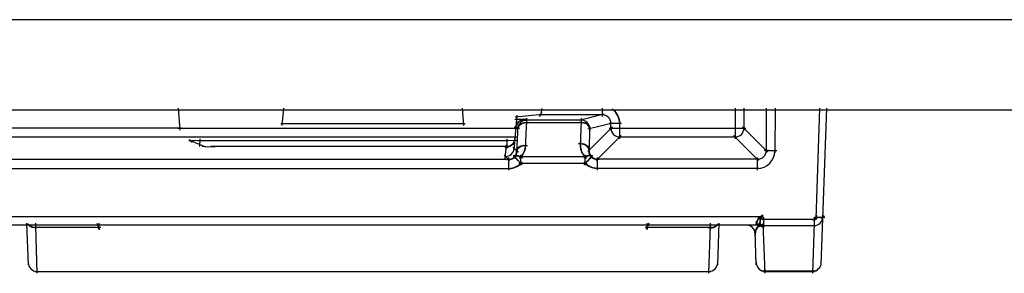
# Model space of a CAD drawing. Units: inches. Extents: x -51 to 94, y -41 to 70.
# Drawn here: x 14 to 15, y -17 to -17 of the extents above; entities that cross this region are included whole.
import ezdxf

# ---------------------------------------------------------------- set-up
doc = ezdxf.new("R2010")
doc.units = ezdxf.units.IN
doc.header["$MEASUREMENT"] = 0
doc.layers.add('Laag 1', color=7, linetype='Continuous')

msp = doc.modelspace()

# ---------------------------------------------------------------- linework, layer by layer
at = {"layer": 'Laag 1', "color": 7, "lineweight": 25, "true_color": 0xffffff}
for points in [[(18.5093, -16.8599), (-17.6197, -16.8599)], [(18.302, -17.0291), (-17.4124, -17.0291)], [(13.8895, -17.0256), (13.8929, -17.0663)], [(14.0846, -17.0575), (14.0873, -17.0256)], [(14.4209, -17.0256), (14.4236, -17.0575)], [(14.5665, -17.0409), (14.5703, -17.032)], [(14.5682, -17.0388), (14.5706, -17.0258)], [(14.6827, -17.0256), (14.6827, -17.0411)], [(14.7081, -17.0325), (14.7017, -17.0265)], [(14.7091, -17.0339), (14.703, -17.0275)], [(14.7101, -17.0354), (14.7044, -17.0286)], [(14.7111, -17.0369), (14.7057, -17.0299)], [(14.7122, -17.0385), (14.7071, -17.0311)], [(14.7128, -17.0401), (14.7081, -17.0325)], [(14.7135, -17.0418), (14.7091, -17.034)], [(14.7142, -17.0435), (14.7101, -17.0354)], [(14.9316, -17.0256), (14.9316, -17.0828)], [(14.9482, -17.0256), (14.9482, -17.0663)], [(14.9899, -17.0256), (14.9899, -17.108)], [(15.0065, -17.0256), (15.0061, -17.1086)], [(15.0833, -17.2324), (15.0904, -17.0256)], [(15.0928, -17.3179), (15.103, -17.0256)], [(14.0816, -17.0539), (14.4267, -17.0539)], [(14.5181, -17.1041), (14.5239, -17.0384)], [(14.5418, -17.0467), (14.5195, -17.0467)], [(14.5716, -17.0372), (14.5201, -17.0423)], [(14.5215, -17.0606), (14.5245, -17.0533)], [(14.5215, -17.0614), (14.5242, -17.0539)], [(14.5215, -17.0622), (14.5239, -17.0546)], [(14.5218, -17.059), (14.5256, -17.052)], [(14.5218, -17.0598), (14.5249, -17.0526)], [(14.5222, -17.0576), (14.5266, -17.0509)], [(14.5222, -17.0583), (14.5259, -17.0514)], [(14.5225, -17.0568), (14.5272, -17.0503)], [(14.5228, -17.0561), (14.5279, -17.0498)], [(14.5232, -17.0554), (14.5283, -17.0493)], [(14.5235, -17.0547), (14.5289, -17.0489)], [(14.5239, -17.054), (14.5296, -17.0485)], [(14.5252, -17.0605), (14.5303, -17.0547)], [(14.5256, -17.0599), (14.531, -17.0543)], [(14.5259, -17.0593), (14.5317, -17.054)], [(14.5262, -17.0587), (14.5323, -17.0537)], [(14.5266, -17.0582), (14.533, -17.0535)], [(14.5272, -17.0576), (14.5337, -17.0532)], [(14.5276, -17.0571), (14.5344, -17.053)], [(14.5279, -17.0566), (14.535, -17.0528)], [(14.5286, -17.0561), (14.536, -17.0524)], [(14.5289, -17.049), (14.5364, -17.0463)], [(14.5296, -17.0486), (14.5371, -17.0462)], [(14.5296, -17.0553), (14.5374, -17.0522)], [(14.5303, -17.0482), (14.5381, -17.0462)], [(14.5306, -17.0545), (14.5388, -17.0521)], [(14.531, -17.0478), (14.5388, -17.0462)], [(14.5317, -17.0475), (14.5394, -17.0462)], [(14.532, -17.0539), (14.5401, -17.052)], [(14.5323, -17.0472), (14.5405, -17.0463)], [(14.533, -17.0534), (14.5415, -17.0521)], [(14.5333, -17.047), (14.5411, -17.0464)], [(14.534, -17.0468), (14.5418, -17.0466)], [(14.5344, -17.053), (14.5428, -17.0521)], [(14.5452, -17.0482), (14.5347, -17.0459)], [(14.535, -17.0481), (14.5455, -17.0471)], [(14.5357, -17.0527), (14.5442, -17.0523)], [(14.5371, -17.0524), (14.5455, -17.0524)], [(14.5381, -17.0474), (14.6468, -17.0474)], [(14.5381, -17.0524), (14.6468, -17.0524)], [(14.5398, -17.0986), (14.5422, -17.0489)], [(14.5418, -17.056), (14.5418, -17.0438)], [(14.6864, -17.0375), (14.5645, -17.0375)], [(14.6482, -17.0526), (14.6397, -17.0523)], [(14.6864, -17.0367), (14.64, -17.0483)], [(14.6495, -17.053), (14.641, -17.0522)], [(14.6434, -17.0489), (14.6417, -17.0957)], [(14.6509, -17.0534), (14.6424, -17.0521)], [(14.6434, -17.0438), (14.6434, -17.056)], [(14.6522, -17.0538), (14.6437, -17.0521)], [(14.6536, -17.0544), (14.6451, -17.0521)], [(14.6546, -17.0552), (14.6468, -17.0523)], [(14.6559, -17.056), (14.6482, -17.0525)], [(14.6563, -17.0565), (14.6495, -17.0528)], [(14.657, -17.0569), (14.6502, -17.053)], [(14.6573, -17.0575), (14.6509, -17.0532)], [(14.658, -17.058), (14.6515, -17.0535)], [(14.6583, -17.0585), (14.6522, -17.0537)], [(14.6586, -17.0591), (14.6529, -17.054)], [(14.659, -17.0598), (14.6532, -17.0544)], [(14.6593, -17.0604), (14.6539, -17.0547)], [(14.7027, -17.0532), (14.6563, -17.0648)], [(14.7193, -17.054), (14.6959, -17.054)], [(14.6993, -17.0663), (14.6993, -17.0505)], [(14.7149, -17.0452), (14.7111, -17.037)], [(14.7152, -17.047), (14.7122, -17.0386)], [(14.7155, -17.0488), (14.7128, -17.0402)], [(14.7159, -17.0505), (14.7135, -17.0419)], [(14.7162, -17.0523), (14.7142, -17.0436)], [(14.7162, -17.0541), (14.7149, -17.0453)], [(14.7162, -17.0559), (14.7152, -17.047)], [(14.7159, -17.0576), (14.7155, -17.0487)], [(14.7159, -17.0828), (14.7159, -17.0504)], [(13.8963, -17.0627), (13.5732, -17.0627)], [(13.8892, -17.0626), (14.5256, -17.0626)], [(14.5289, -17.0632), (14.5184, -17.061)], [(14.5211, -17.063), (14.5232, -17.0553)], [(14.5211, -17.0638), (14.5228, -17.056)], [(14.5215, -17.0645), (14.5225, -17.0567)], [(14.5215, -17.0653), (14.5222, -17.0574)], [(14.5232, -17.1087), (14.5256, -17.0589)], [(14.5245, -17.0625), (14.5286, -17.0559)], [(14.5245, -17.0632), (14.5283, -17.0563)], [(14.5245, -17.0639), (14.5276, -17.0568)], [(14.5245, -17.0646), (14.5269, -17.0573)], [(14.5245, -17.0653), (14.5266, -17.0578)], [(14.5249, -17.0612), (14.53, -17.0551)], [(14.5249, -17.0619), (14.5293, -17.0555)], [(14.5249, -17.066), (14.5262, -17.0583)], [(14.6597, -17.061), (14.6546, -17.0551)], [(14.66, -17.0617), (14.6553, -17.0555)], [(14.6603, -17.0624), (14.6559, -17.056)], [(14.6559, -17.1061), (14.702, -17.0602)], [(14.6607, -17.0631), (14.6563, -17.0564)], [(14.6607, -17.0639), (14.657, -17.0569)], [(14.6607, -17.0646), (14.6576, -17.0574)], [(14.6607, -17.0653), (14.658, -17.0579)], [(14.66, -17.0603), (14.6583, -17.1071)], [(14.6607, -17.0661), (14.6586, -17.0585)], [(14.6603, -17.0668), (14.659, -17.0591)], [(14.66, -17.0675), (14.6593, -17.0597)], [(14.6959, -17.0627), (14.9516, -17.0627)], [(14.9455, -17.0602), (14.9922, -17.1069)], [(14.5242, -17.0792), (13.5732, -17.0792)], [(13.9217, -17.0859), (13.9099, -17.087)], [(13.9414, -17.098), (13.9102, -17.0854)], [(13.916, -17.0893), (13.9109, -17.084)], [(13.9336, -17.086), (13.9146, -17.0863)], [(14.5079, -17.0861), (13.9264, -17.0861)], [(13.9302, -17.0825), (13.9295, -17.0968)], [(14.5168, -17.0862), (14.5008, -17.086)], [(14.5046, -17.0825), (14.5049, -17.1008)], [(14.5228, -17.0865), (14.5096, -17.086)], [(14.51, -17.0965), (14.5168, -17.0914)], [(14.511, -17.096), (14.5174, -17.0903)], [(14.5161, -17.0923), (14.5198, -17.0852)], [(14.5164, -17.0915), (14.5201, -17.0842)], [(14.5171, -17.0907), (14.5205, -17.0832)], [(14.5178, -17.0899), (14.5205, -17.0822)], [(14.5184, -17.089), (14.5205, -17.0812)], [(14.5188, -17.0881), (14.5205, -17.0802)], [(14.5191, -17.0872), (14.5205, -17.0792)], [(14.5195, -17.0863), (14.5205, -17.0782)], [(14.5394, -17.1001), (14.5401, -17.0915)], [(14.6495, -17.093), (14.641, -17.0918)], [(14.6417, -17.0902), (14.6421, -17.099)], [(14.6421, -17.0885), (14.6421, -17.0973)], [(14.6509, -17.0935), (14.6424, -17.0917)], [(14.6715, -17.1234), (14.7183, -17.0767)], [(14.9353, -17.0792), (14.7122, -17.0792)], [(14.9289, -17.0767), (14.9756, -17.1234)], [(13.9346, -17.0964), (13.9471, -17.0973)], [(13.94, -17.097), (13.9583, -17.0973)], [(14.5073, -17.0972), (13.9512, -17.0972)], [(14.5002, -17.0974), (14.5086, -17.097)], [(14.5015, -17.1192), (14.5039, -17.0937)], [(14.5015, -17.0976), (14.5093, -17.0967)], [(14.5022, -17.0976), (14.51, -17.0965)], [(14.5029, -17.0977), (14.5106, -17.0962)], [(14.5035, -17.0977), (14.5113, -17.0958)], [(14.5042, -17.0977), (14.512, -17.0955)], [(14.5052, -17.0976), (14.5127, -17.0951)], [(14.5059, -17.0976), (14.513, -17.0947)], [(14.5066, -17.0974), (14.5137, -17.0942)], [(14.5073, -17.0974), (14.5147, -17.0934)], [(14.5086, -17.097), (14.5157, -17.0925)], [(14.5262, -17.1075), (14.5157, -17.0981)], [(14.5195, -17.1169), (14.5232, -17.1099)], [(14.5198, -17.1163), (14.5235, -17.1092)], [(14.5205, -17.1157), (14.5235, -17.1084)], [(14.5208, -17.1151), (14.5235, -17.1076)], [(14.5211, -17.1144), (14.5239, -17.1069)], [(14.5215, -17.1137), (14.5239, -17.1061)], [(14.5218, -17.113), (14.5239, -17.1053)], [(14.5222, -17.1124), (14.5239, -17.1046)], [(14.5225, -17.1051), (14.5266, -17.0985)], [(14.5225, -17.1058), (14.5262, -17.0989)], [(14.5225, -17.1065), (14.5256, -17.0994)], [(14.5225, -17.1072), (14.5252, -17.0999)], [(14.5225, -17.1079), (14.5245, -17.1004)], [(14.5225, -17.1116), (14.5239, -17.1038)], [(14.5228, -17.1038), (14.5279, -17.0977)], [(14.5228, -17.1044), (14.5272, -17.0981)], [(14.5228, -17.1086), (14.5242, -17.1009)], [(14.5228, -17.1109), (14.5239, -17.103)], [(14.5232, -17.1031), (14.5286, -17.0973)], [(14.5232, -17.1094), (14.5235, -17.1015)], [(14.5232, -17.1102), (14.5235, -17.1023)], [(14.5235, -17.1025), (14.5289, -17.0969)], [(14.5239, -17.1019), (14.5296, -17.0966)], [(14.5242, -17.1013), (14.5303, -17.0963)], [(14.5245, -17.1007), (14.531, -17.0961)], [(14.5252, -17.1002), (14.5317, -17.0958)], [(14.5256, -17.0997), (14.5323, -17.0956)], [(14.5262, -17.0992), (14.533, -17.0954)], [(14.5266, -17.0987), (14.5344, -17.095)], [(14.5276, -17.0979), (14.5357, -17.0948)], [(14.5289, -17.0971), (14.5367, -17.0947)], [(14.53, -17.0965), (14.5381, -17.0946)], [(14.5306, -17.1171), (14.536, -17.1102)], [(14.5313, -17.096), (14.5394, -17.0947)], [(14.5317, -17.116), (14.5367, -17.1088)], [(14.5323, -17.0956), (14.5408, -17.0947)], [(14.5327, -17.1149), (14.5371, -17.1075)], [(14.5337, -17.0953), (14.5422, -17.0949)], [(14.5337, -17.1137), (14.5377, -17.1061)], [(14.5344, -17.1125), (14.5384, -17.1047)], [(14.535, -17.095), (14.5435, -17.095)], [(14.5354, -17.1112), (14.5388, -17.1033)], [(14.536, -17.1099), (14.5391, -17.1018)], [(14.5367, -17.1086), (14.5394, -17.1004)], [(14.5374, -17.1072), (14.5398, -17.0989)], [(14.5377, -17.1058), (14.5398, -17.0974)], [(14.5384, -17.1044), (14.5401, -17.0959)], [(14.5388, -17.103), (14.5401, -17.0944)], [(14.5391, -17.1015), (14.5401, -17.0929)], [(14.6468, -17.0923), (14.6383, -17.092)], [(14.6482, -17.0926), (14.6397, -17.0918)], [(14.6417, -17.0918), (14.6424, -17.1006)], [(14.6417, -17.0935), (14.6427, -17.1022)], [(14.6417, -17.0951), (14.6434, -17.1038)], [(14.6417, -17.0968), (14.6437, -17.1054)], [(14.6421, -17.0985), (14.6444, -17.107)], [(14.6424, -17.1001), (14.6451, -17.1085)], [(14.6427, -17.1018), (14.6461, -17.11)], [(14.6431, -17.1034), (14.6468, -17.1115)], [(14.6522, -17.0941), (14.6437, -17.0918)], [(14.6437, -17.105), (14.6478, -17.1129)], [(14.6444, -17.1066), (14.6488, -17.1142)], [(14.6451, -17.1082), (14.6498, -17.1156)], [(14.6532, -17.0948), (14.6454, -17.0919)], [(14.6458, -17.1096), (14.6509, -17.1168)], [(14.6546, -17.0956), (14.6468, -17.0921)], [(14.6549, -17.0961), (14.6482, -17.0925)], [(14.6556, -17.0966), (14.6488, -17.0927)], [(14.6559, -17.0971), (14.6495, -17.0929)], [(14.6566, -17.0977), (14.6502, -17.0931)], [(14.657, -17.0982), (14.6509, -17.0934)], [(14.6573, -17.0988), (14.6515, -17.0937)], [(14.6576, -17.0994), (14.6519, -17.094)], [(14.6583, -17.1001), (14.6526, -17.0944)], [(14.6586, -17.1007), (14.6532, -17.0948)], [(14.6586, -17.1014), (14.6539, -17.0952)], [(14.659, -17.1021), (14.6546, -17.0956)], [(14.6593, -17.1028), (14.6553, -17.0961)], [(14.6593, -17.1035), (14.6556, -17.0966)], [(14.6593, -17.1043), (14.6563, -17.0971)], [(14.6593, -17.105), (14.6566, -17.0976)], [(14.6593, -17.1057), (14.6573, -17.0981)], [(14.659, -17.1064), (14.6576, -17.0987)], [(14.6586, -17.1071), (14.658, -17.0993)], [(14.658, -17.1034), (14.6593, -17.1113)], [(14.658, -17.1043), (14.6597, -17.1121)], [(14.658, -17.1051), (14.66, -17.1129)], [(14.658, -17.106), (14.6603, -17.1137)], [(14.658, -17.1069), (14.6607, -17.1145)], [(14.6586, -17.1), (14.6583, -17.108)], [(14.6583, -17.1008), (14.6583, -17.1088)], [(14.6583, -17.1017), (14.6586, -17.1096)], [(14.6583, -17.1025), (14.659, -17.1105)], [(14.6583, -17.1077), (14.6614, -17.1152)], [(14.6583, -17.1086), (14.6617, -17.1159)], [(14.6586, -17.1094), (14.6624, -17.1166)], [(14.9936, -17.1058), (14.9865, -17.1034)], [(14.9929, -17.1067), (14.9868, -17.1023)], [(14.9939, -17.1051), (14.9868, -17.1043)], [(14.9943, -17.1046), (14.9868, -17.1047)], [(14.9956, -17.1044), (14.9872, -17.1049)], [(14.9966, -17.1048), (14.9882, -17.1045)], [(14.9977, -17.105), (14.9892, -17.1043)], [(14.9983, -17.1052), (14.9902, -17.1044)], [(14.9994, -17.1051), (14.9912, -17.1046)], [(15.0017, -17.105), (14.9922, -17.1048)], [(15.0058, -17.105), (14.9943, -17.1049)], [(15.0098, -17.105), (14.9987, -17.1049)], [(13.5316, -17.1209), (14.5113, -17.1209)], [(14.5103, -17.1233), (14.4995, -17.1132)], [(14.5042, -17.121), (14.512, -17.1208)], [(14.5049, -17.1211), (14.513, -17.1205)], [(14.5059, -17.1213), (14.5137, -17.1202)], [(14.5066, -17.1213), (14.5144, -17.1199)], [(14.5073, -17.1214), (14.5151, -17.1196)], [(14.5076, -17.1173), (14.5076, -17.1415)], [(14.5083, -17.1213), (14.5161, -17.1192)], [(14.509, -17.1213), (14.5168, -17.1188)], [(14.51, -17.1212), (14.5174, -17.1183)], [(14.5106, -17.121), (14.5181, -17.1179)], [(14.5117, -17.1209), (14.5188, -17.1174)], [(14.5123, -17.1207), (14.5195, -17.1168)], [(14.513, -17.1204), (14.5198, -17.1162)], [(14.514, -17.1201), (14.5205, -17.1157)], [(14.5147, -17.1198), (14.5211, -17.115)], [(14.5154, -17.1195), (14.5215, -17.1144)], [(14.5161, -17.1191), (14.5218, -17.1137)], [(14.5164, -17.1182), (14.5228, -17.1136)], [(14.5168, -17.1174), (14.5239, -17.1136)], [(14.5171, -17.1189), (14.5222, -17.1128)], [(14.5225, -17.1197), (14.5171, -17.1139)], [(14.5215, -17.1196), (14.5174, -17.1134)], [(14.5174, -17.1167), (14.5245, -17.1137)], [(14.5232, -17.1202), (14.5174, -17.1145)], [(14.5178, -17.1184), (14.5225, -17.1121)], [(14.5208, -17.1196), (14.5178, -17.1129)], [(14.5178, -17.1161), (14.5256, -17.1138)], [(14.5184, -17.1179), (14.5228, -17.1114)], [(14.5184, -17.1155), (14.5262, -17.114)], [(14.5239, -17.1211), (14.5184, -17.1152)], [(14.5188, -17.1174), (14.5228, -17.1107)], [(14.5191, -17.1151), (14.5272, -17.1142)], [(14.5245, -17.122), (14.5191, -17.1158)], [(14.5259, -17.1236), (14.5198, -17.1167)], [(14.5201, -17.1147), (14.5279, -17.1145)], [(14.5208, -17.1144), (14.5286, -17.1148)], [(14.5276, -17.125), (14.5211, -17.1183)], [(14.5215, -17.1142), (14.5293, -17.1151)], [(14.5222, -17.1141), (14.5303, -17.1154)], [(14.5333, -17.131), (14.5225, -17.1198)], [(14.5232, -17.114), (14.531, -17.1158)], [(14.5239, -17.114), (14.5317, -17.1162)], [(14.5245, -17.1337), (14.5313, -17.1284)], [(14.5249, -17.1141), (14.5323, -17.1167)], [(14.5256, -17.1142), (14.533, -17.1171)], [(14.5259, -17.1328), (14.5327, -17.1273)], [(14.5262, -17.1143), (14.5337, -17.1175)], [(14.5269, -17.1145), (14.534, -17.118)], [(14.6546, -17.1164), (14.5272, -17.1164)], [(14.5272, -17.132), (14.5337, -17.126)], [(14.6546, -17.1285), (14.5272, -17.1285)], [(14.5286, -17.1191), (14.5344, -17.1127)], [(14.5296, -17.1181), (14.535, -17.1114)], [(14.531, -17.132), (14.531, -17.1128)], [(14.6465, -17.1111), (14.6522, -17.118)], [(14.6475, -17.1125), (14.6532, -17.1191)], [(14.6556, -17.1143), (14.6478, -17.1179)], [(14.6593, -17.1199), (14.6485, -17.1309)], [(14.6549, -17.132), (14.6485, -17.126)], [(14.6563, -17.1142), (14.6492, -17.1171)], [(14.6559, -17.1329), (14.6495, -17.1273)], [(14.6573, -17.1141), (14.6498, -17.1167)], [(14.658, -17.114), (14.6505, -17.1162)], [(14.6576, -17.1337), (14.6505, -17.1284)], [(14.6509, -17.132), (14.6509, -17.1128)], [(14.659, -17.114), (14.6512, -17.1159)], [(14.6597, -17.1141), (14.6519, -17.1155)], [(14.6603, -17.1142), (14.6526, -17.1151)], [(14.6614, -17.1144), (14.6532, -17.1148)], [(14.662, -17.1147), (14.6539, -17.1145)], [(14.6607, -17.1183), (14.6546, -17.125)], [(14.6627, -17.1151), (14.6549, -17.1142)], [(14.6634, -17.1155), (14.6556, -17.114)], [(14.662, -17.1166), (14.6559, -17.1236)], [(14.6641, -17.1161), (14.6566, -17.1138)], [(14.6647, -17.1167), (14.6573, -17.1137)], [(14.6627, -17.1158), (14.6573, -17.122)], [(14.6637, -17.1152), (14.658, -17.1211)], [(14.6651, -17.1174), (14.6583, -17.1136)], [(14.6644, -17.1146), (14.6586, -17.1202)], [(14.659, -17.1103), (14.6627, -17.1172)], [(14.659, -17.1111), (14.6634, -17.1178)], [(14.6654, -17.1183), (14.659, -17.1136)], [(14.6593, -17.1119), (14.6641, -17.1184)], [(14.6597, -17.1128), (14.6647, -17.1189)], [(14.6647, -17.1139), (14.6597, -17.1197)], [(14.6658, -17.1191), (14.66, -17.1137)], [(14.6644, -17.1134), (14.6603, -17.1196)], [(14.6664, -17.1195), (14.6603, -17.1144)], [(14.6641, -17.1129), (14.661, -17.1197)], [(14.6671, -17.1198), (14.661, -17.115)], [(14.6681, -17.1201), (14.6614, -17.1157)], [(14.6688, -17.1204), (14.662, -17.1162)], [(14.6695, -17.1207), (14.6627, -17.1168)], [(14.6705, -17.1209), (14.6634, -17.1174)], [(14.6712, -17.121), (14.6641, -17.1179)], [(14.6722, -17.1212), (14.6647, -17.1183)], [(14.6729, -17.1213), (14.6654, -17.1188)], [(14.6735, -17.1213), (14.6661, -17.1192)], [(14.6746, -17.1214), (14.6668, -17.1196)], [(14.6752, -17.1213), (14.6675, -17.1199)], [(14.6763, -17.1213), (14.6681, -17.1202)], [(14.6769, -17.1211), (14.6691, -17.1205)], [(14.6776, -17.121), (14.6698, -17.1208)], [(14.9767, -17.1209), (14.6705, -17.1209)], [(14.6742, -17.1415), (14.6742, -17.1173)], [(14.9733, -17.1415), (14.9733, -17.1173)], [(13.5316, -17.138), (14.5113, -17.138)], [(14.5042, -17.1381), (14.513, -17.1378)], [(14.5059, -17.1382), (14.5144, -17.1375)], [(14.5073, -17.1383), (14.5161, -17.1371)], [(14.509, -17.1382), (14.5174, -17.1367)], [(14.5106, -17.1381), (14.5191, -17.1361)], [(14.5123, -17.1379), (14.5205, -17.1355)], [(14.5137, -17.1376), (14.5222, -17.1349)], [(14.5154, -17.1373), (14.5235, -17.1341)], [(14.5171, -17.1368), (14.5249, -17.1333)], [(14.5184, -17.1363), (14.5266, -17.1325)], [(14.5201, -17.1358), (14.5276, -17.1315)], [(14.5215, -17.1351), (14.5289, -17.1305)], [(14.5232, -17.1344), (14.5303, -17.1295)], [(14.659, -17.1344), (14.6515, -17.1295)], [(14.6603, -17.1351), (14.6529, -17.1305)], [(14.662, -17.1358), (14.6542, -17.1315)], [(14.6634, -17.1363), (14.6556, -17.1325)], [(14.6651, -17.1368), (14.657, -17.1333)], [(14.6664, -17.1373), (14.6583, -17.1341)], [(14.6681, -17.1376), (14.6597, -17.1349)], [(14.6698, -17.1379), (14.6614, -17.1356)], [(14.6715, -17.1381), (14.6627, -17.1361)], [(14.6729, -17.1382), (14.6644, -17.1367)], [(14.6746, -17.1383), (14.6658, -17.1371)], [(14.6763, -17.1382), (14.6675, -17.1375)], [(14.6776, -17.1381), (14.6691, -17.1378)], [(14.9767, -17.138), (14.6705, -17.138)], [(10.2055, -17.2278), (14.9841, -17.2278)], [(14.9706, -17.2383), (14.9743, -17.2449)], [(14.9706, -17.2388), (14.9746, -17.245)], [(14.9709, -17.2379), (14.9736, -17.2448)], [(14.9743, -17.2327), (14.9712, -17.2407)], [(14.9736, -17.2339), (14.9712, -17.2414)], [(14.9712, -17.2371), (14.9733, -17.2447)], [(14.975, -17.2316), (14.9716, -17.2394)], [(14.9733, -17.2345), (14.9716, -17.2421)], [(14.9726, -17.2351), (14.9716, -17.2428)], [(14.976, -17.2306), (14.9719, -17.238)], [(14.9723, -17.2357), (14.9719, -17.2435)], [(14.9719, -17.2364), (14.9726, -17.2442)], [(14.9767, -17.2297), (14.9723, -17.2368)], [(14.9777, -17.2289), (14.9726, -17.2356)], [(14.979, -17.2281), (14.9733, -17.2344)], [(14.98, -17.2275), (14.974, -17.2332)], [(14.9807, -17.2272), (14.9746, -17.2321)], [(14.9814, -17.227), (14.975, -17.2316)], [(14.9821, -17.2268), (14.9753, -17.2311)], [(14.9828, -17.2266), (14.976, -17.2306)], [(14.9831, -17.2264), (14.9763, -17.2301)], [(14.9838, -17.2263), (14.977, -17.2296)], [(14.977, -17.239), (14.98, -17.2461)], [(14.9773, -17.2383), (14.9794, -17.2458)], [(14.9787, -17.2343), (14.9777, -17.2426)], [(14.9777, -17.2372), (14.9784, -17.2448)], [(14.9777, -17.2377), (14.9787, -17.2453)], [(14.9804, -17.2271), (14.978, -17.235)], [(14.98, -17.228), (14.978, -17.236)], [(14.9797, -17.229), (14.978, -17.237)], [(14.9794, -17.2299), (14.978, -17.2381)], [(14.979, -17.231), (14.978, -17.2392)], [(14.9787, -17.232), (14.978, -17.2402)], [(14.9787, -17.2331), (14.978, -17.2414)], [(14.9784, -17.2354), (14.978, -17.2437)], [(14.978, -17.2366), (14.9784, -17.2443)], [(14.9824, -17.2247), (14.9784, -17.2319)], [(14.9817, -17.2255), (14.9784, -17.2329)], [(14.9811, -17.2263), (14.9784, -17.2339)], [(14.9811, -17.2328), (15.083, -17.2328)], [(14.9848, -17.2293), (14.9848, -17.2484)], [(15.0759, -17.2331), (15.0833, -17.2327)], [(15.0762, -17.2334), (15.0837, -17.2323)], [(15.0766, -17.2336), (15.084, -17.2318)], [(15.0772, -17.2339), (15.0844, -17.2314)], [(15.0776, -17.234), (15.0844, -17.2309)], [(15.0783, -17.2342), (15.0847, -17.2304)], [(15.0786, -17.2343), (15.0847, -17.2299)], [(15.0793, -17.2293), (15.0793, -17.2484)], [(15.0793, -17.2343), (15.085, -17.2294)], [(15.08, -17.2288), (15.0901, -17.229)], [(15.08, -17.2343), (15.085, -17.2288)], [(15.0803, -17.2343), (15.085, -17.2282)], [(15.081, -17.2341), (15.0847, -17.2277)], [(15.0813, -17.234), (15.0847, -17.2272)], [(15.082, -17.2337), (15.0847, -17.2267)], [(15.0823, -17.2335), (15.0844, -17.2262)], [(15.0827, -17.2332), (15.084, -17.2257)], [(15.083, -17.2328), (15.0837, -17.2253)], [(15.083, -17.2288), (15.0918, -17.2291)], [(15.0847, -17.2289), (15.0932, -17.2292)], [(15.086, -17.229), (15.0942, -17.2292)], [(15.0871, -17.2291), (15.0949, -17.2291)], [(15.0877, -17.2292), (15.0955, -17.2289)], [(15.0884, -17.2294), (15.0962, -17.2286)], [(15.0891, -17.2294), (15.0969, -17.2285)], [(15.0898, -17.2291), (15.0972, -17.2288)], [(15.0901, -17.2288), (15.0979, -17.229)], [(15.0904, -17.2286), (15.0982, -17.2293)], [(15.0911, -17.2284), (15.0986, -17.2296)], [(15.0915, -17.2286), (15.0989, -17.2295)], [(15.0918, -17.2291), (15.0993, -17.2291)], [(15.0921, -17.2304), (15.0993, -17.2277)], [(15.0935, -17.2319), (15.0979, -17.2261)], [(15.0952, -17.2324), (15.0965, -17.2254)], [(14.9794, -17.2438), (10.2103, -17.2438)], [(13.6064, -17.2402), (13.6091, -17.3181)], [(13.6139, -17.247), (13.6081, -17.2417)], [(13.6149, -17.2474), (13.6084, -17.2424)], [(13.6156, -17.2477), (13.6091, -17.243)], [(13.6162, -17.248), (13.6095, -17.2437)], [(13.6172, -17.2483), (13.6101, -17.2443)], [(13.6179, -17.2485), (13.6108, -17.2448)], [(13.6189, -17.2487), (13.6115, -17.2454)], [(13.6196, -17.2488), (13.6122, -17.2459)], [(13.6206, -17.249), (13.6128, -17.2464)], [(13.6213, -17.249), (13.6139, -17.2468)], [(13.6223, -17.2491), (13.6145, -17.2472)], [(13.623, -17.2491), (13.6152, -17.2475)], [(13.624, -17.2491), (13.6159, -17.2479)], [(13.6247, -17.249), (13.6169, -17.2481)], [(13.6257, -17.2489), (13.6176, -17.2484)], [(13.6264, -17.2487), (13.6186, -17.2486)], [(13.7449, -17.2487), (13.6193, -17.2487)], [(13.6227, -17.2402), (13.623, -17.2523)], [(13.6227, -17.2451), (13.6257, -17.334)], [(13.7378, -17.2405), (13.7429, -17.252)], [(13.7412, -17.2523), (13.7419, -17.2406)], [(14.8889, -17.2487), (14.7633, -17.2487)], [(14.7704, -17.2405), (14.7653, -17.252)], [(14.7663, -17.2406), (14.767, -17.2523)], [(14.8818, -17.2487), (14.89, -17.2486)], [(14.8825, -17.334), (14.8856, -17.2451)], [(14.8825, -17.2489), (14.8906, -17.2484)], [(14.8835, -17.249), (14.8913, -17.2481)], [(14.8842, -17.2491), (14.8923, -17.2479)], [(14.8852, -17.2523), (14.8856, -17.2402)], [(14.8852, -17.2491), (14.893, -17.2475)], [(14.8859, -17.2491), (14.8937, -17.2472)], [(14.8869, -17.249), (14.8947, -17.2468)], [(14.8876, -17.249), (14.8954, -17.2464)], [(14.8886, -17.2488), (14.8961, -17.2459)], [(14.8893, -17.2487), (14.8967, -17.2454)], [(14.8903, -17.2485), (14.8974, -17.2448)], [(14.891, -17.2483), (14.8981, -17.2443)], [(14.892, -17.248), (14.8988, -17.2437)], [(14.8927, -17.2477), (14.8991, -17.243)], [(14.8933, -17.2474), (14.8998, -17.2424)], [(14.8944, -17.247), (14.9001, -17.2417)], [(14.8991, -17.3181), (14.9018, -17.2402)], [(14.9723, -17.249), (14.9689, -17.2568)], [(14.9716, -17.2501), (14.9689, -17.258)], [(14.9709, -17.2512), (14.9689, -17.2594)], [(14.9702, -17.2524), (14.9689, -17.2607)], [(14.9695, -17.2536), (14.9689, -17.262)], [(14.9729, -17.248), (14.9692, -17.2554)], [(14.9692, -17.2549), (14.9692, -17.2633)], [(14.9712, -17.318), (14.9692, -17.2561)], [(14.974, -17.2471), (14.9695, -17.2542)], [(14.975, -17.2463), (14.9699, -17.2529)], [(14.9702, -17.2398), (14.976, -17.2452)], [(14.9706, -17.2393), (14.9753, -17.245)], [(14.9706, -17.2407), (14.977, -17.2451)], [(14.976, -17.2455), (14.9706, -17.2517)], [(14.9709, -17.2416), (14.9777, -17.2449)], [(14.9712, -17.2424), (14.9787, -17.2446)], [(14.9773, -17.2448), (14.9712, -17.2506)], [(14.9716, -17.2433), (14.979, -17.2439)], [(14.9719, -17.2426), (14.979, -17.2446)], [(14.978, -17.2446), (14.9719, -17.2495)], [(14.9723, -17.2422), (14.979, -17.2452)], [(14.9787, -17.2443), (14.9723, -17.249)], [(14.9726, -17.242), (14.979, -17.2454)], [(14.979, -17.2441), (14.9726, -17.2485)], [(14.9797, -17.2439), (14.9733, -17.248)], [(14.9804, -17.2438), (14.9736, -17.2475)], [(14.9811, -17.2437), (14.974, -17.247)], [(14.9824, -17.2434), (14.9746, -17.2465)], [(14.975, -17.2403), (14.977, -17.2472)], [(14.9838, -17.2433), (14.9756, -17.2458)], [(14.9763, -17.2412), (14.9821, -17.2462)], [(14.9763, -17.2422), (14.9831, -17.2458)], [(14.9767, -17.2397), (14.9807, -17.2463)], [(14.9767, -17.2404), (14.9814, -17.2463)], [(14.977, -17.2423), (14.9834, -17.2461)], [(14.9787, -17.2411), (14.9817, -17.2476)], [(14.9811, -17.2448), (15.083, -17.2448)], [(14.9878, -17.3336), (14.9844, -17.2412)], [(15.0796, -17.2412), (15.0762, -17.3336)], [(13.622, -17.3305), (14.8862, -17.3305)], [(15.08, -17.33), (14.9841, -17.33)], [(14.9841, -17.3305), (15.08, -17.3305)], [(14.9878, -17.334), (14.9875, -17.3264)], [(15.0766, -17.3264), (15.0762, -17.334)]]:
    msp.add_lwpolyline(points, dxfattribs=at)
for points in [[(14.5384, -17.0477), (14.5313, -17.0492), (14.5259, -17.0552), (14.5256, -17.0625)], [(14.5286, -17.0499), (14.5279, -17.0502), (14.5276, -17.0506), (14.5272, -17.051)], [(14.5323, -17.0478), (14.531, -17.0483), (14.5296, -17.049), (14.5286, -17.0499)], [(14.6597, -17.0639), (14.6597, -17.0548), (14.6526, -17.0474), (14.6434, -17.0474)], [(14.6993, -17.0627), (14.6993, -17.0718), (14.7067, -17.0792), (14.7159, -17.0792)], [(14.9316, -17.0792), (14.9408, -17.0792), (14.9482, -17.0718), (14.9482, -17.0627)], [(14.5147, -17.0927), (14.5161, -17.0917), (14.5168, -17.0904), (14.5178, -17.0892)], [(14.5018, -17.1156), (14.5106, -17.1156), (14.5178, -17.109), (14.5184, -17.1005)], [(13.7405, -17.2438), (13.7409, -17.2454), (13.7412, -17.2471), (13.7415, -17.2487)], [(14.7667, -17.2487), (14.767, -17.2471), (14.7674, -17.2454), (14.7677, -17.2439)], [(14.9692, -17.2597), (14.9689, -17.2508), (14.9618, -17.2438), (14.9529, -17.2438)], [(14.9804, -17.2444), (14.979, -17.244), (14.9773, -17.2438), (14.976, -17.2438)], [(14.98, -17.2441), (14.9794, -17.244), (14.979, -17.2438), (14.9784, -17.2438)], [(14.98, -17.2441), (14.9804, -17.2443), (14.9811, -17.2444), (14.9817, -17.2445)], [(14.9817, -17.2445), (14.9828, -17.2447), (14.9838, -17.2448), (14.9848, -17.2448)], [(13.6091, -17.3145), (13.6095, -17.3234), (13.6169, -17.3305), (13.6257, -17.3305)], [(14.8825, -17.3305), (14.8917, -17.3305), (14.8988, -17.3234), (14.8991, -17.3145)], [(14.9712, -17.3145), (14.9716, -17.3234), (14.9787, -17.3305), (14.9878, -17.3305)], [(15.0762, -17.3305), (15.0854, -17.3305), (15.0925, -17.3234), (15.0928, -17.3145)]]:
    msp.add_open_spline(points, degree=3, dxfattribs=at)
for points in [[(14.6993, -17.054), (14.6993, -17.0449), (14.6918, -17.0375), (14.6827, -17.0375), (14.6827, -17.0375), (14.6827, -17.0375), (14.6827, -17.0375)], [(14.9733, -17.1209), (14.9733, -17.1209), (14.9733, -17.1209), (14.9733, -17.1209), (14.9824, -17.1209), (14.9899, -17.1135), (14.9899, -17.1044)], [(14.9733, -17.138), (14.9733, -17.138), (14.9733, -17.138), (14.9733, -17.138), (14.9916, -17.138), (15.0061, -17.1232), (15.0061, -17.105)], [(14.9807, -17.2278), (14.9807, -17.2281), (14.9807, -17.2284), (14.9807, -17.2287), (14.9807, -17.231), (14.9824, -17.2328), (14.9848, -17.2328)], [(15.0793, -17.2448), (15.0793, -17.2448), (15.0793, -17.2448), (15.0793, -17.2448), (15.0881, -17.2448), (15.0955, -17.2377), (15.0959, -17.2289)], [(14.9784, -17.2438), (14.9777, -17.2436), (14.977, -17.2436), (14.976, -17.2436), (14.9756, -17.2436), (14.9756, -17.2436), (14.9753, -17.2436)], [(14.9712, -17.3141), (14.9716, -17.3229), (14.9787, -17.33), (14.9878, -17.33), (14.9878, -17.33), (14.9878, -17.33), (14.9878, -17.33)], [(15.0762, -17.33), (15.0762, -17.33), (15.0766, -17.33), (15.0766, -17.33), (15.0854, -17.33), (15.0925, -17.3229), (15.0928, -17.3141)]]:
    msp.add_open_spline(points, degree=3, knots=[0, 0, 0, 0, 1, 1, 1, 2, 2, 2, 2], dxfattribs=at)

doc.saveas('drawing.dxf')
